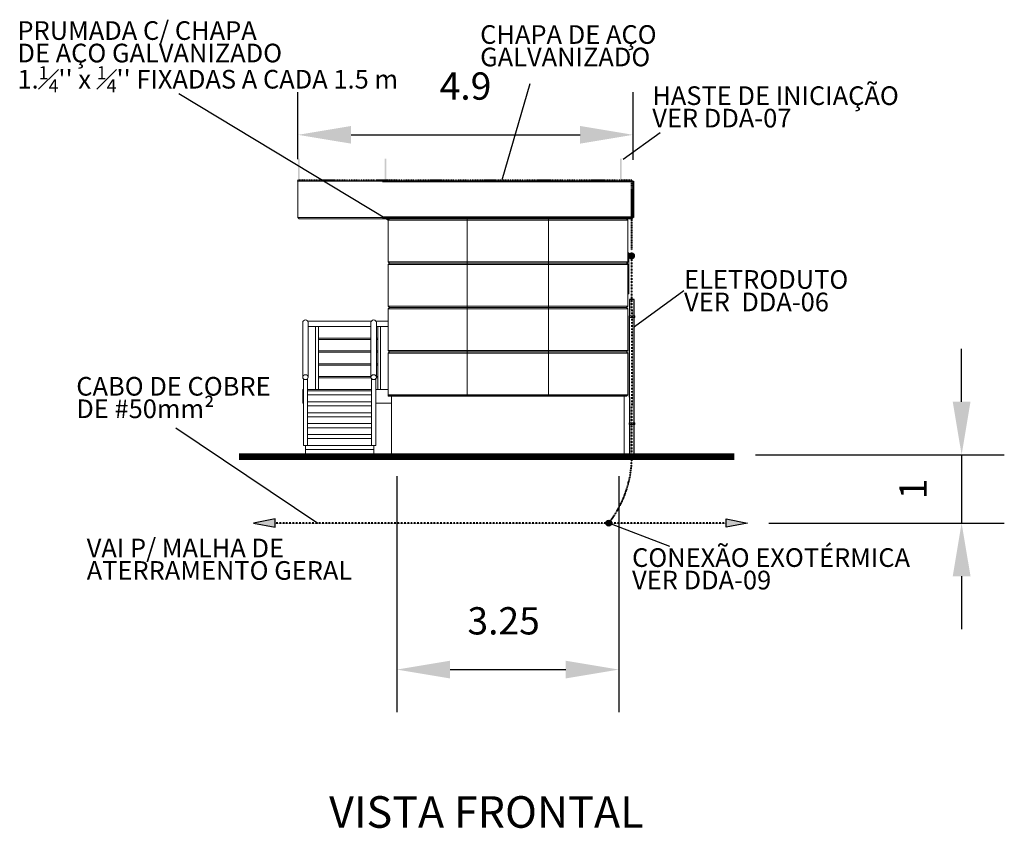
# Model space of a CAD drawing. Units: metres. Extents: x 570280 to 1052933, y 9743772 to 9918245.
# Drawn here: x 1038514 to 1052933, y 9906394 to 9918245 of the extents above; entities that cross this region are included whole.
import ezdxf

# ---------------------------------------------------------------- set-up
doc = ezdxf.new("R2010")
doc.units = ezdxf.units.M
doc.header["$LTSCALE"] = 0.08
doc.header["$MEASUREMENT"] = 0
doc.linetypes.add('ACAD_ISO14W100', pattern=[24, 12, -3, 0, -3, 0, -3, 0, -3])
doc.linetypes.add('JIS_02_1.0', pattern=[2, 1, -1])
doc.layers.get('Defpoints').update_dxf_attribs({"color": 8, "lineweight": 0})
for name, color, linetype, lineweight in [('A-cabo de cobre', 3, 'JIS_02_1.0', 40), ('A-CHAPA DE AÇO GALVANIZADA', 7, 'ACAD_ISO14W100', 40), ('A-ELETROCALHA', 6, 'Continuous', 0), ('cotas', 8, 'Continuous', 0), ('Интерьер - Лестница_Ном_пера__120', 7, 'Continuous', 70), ('Интерьер - Лестница_Ном_пера__5', 7, 'Continuous', 18), ('Интерьер - Мебель_Ном_пера__5', 7, 'Continuous', 18), ('Интерьер- Перегородка_Ном_пера__13', 251, 'Continuous', 15), ('Интерьер- Перегородка_Ном_пера__2', 7, 'Continuous', 40), ('Интерьер- Перегородка_Ном_пера__3', 7, 'Continuous', 18), ('Интерьер- Перегородка_Ном_пера__4', 7, 'Continuous', 25), ('Интерьер- Перегородка_Ном_пера__5', 7, 'Continuous', 18), ('Конструктивный - Комбинирован._Ном_пера__5', 7, 'Continuous', 18), ('Мебель и оборудование_Ном_пера__5', 7, 'Continuous', 50)]:
    doc.layers.add(name, color=color, linetype=linetype, lineweight=lineweight)
for name, color, linetype in [('A-CONEXÃO EXOTERMICA', 4, 'Continuous'), ('A-HASTE DE INICIAÇÃO', 11, 'Continuous'), ('R120', 5, 'Continuous'), ('R200', 11, 'Continuous')]:
    doc.layers.add(name, color=color, linetype=linetype)
doc.layers.add('Интерьер - Лестница_Ном_пера__143', color=7, linetype='Continuous', lineweight=0, true_color=0xafab9e)
doc.styles.get("Standard").update_dxf_attribs({"font": 'ARIAL.TTF'})
doc.styles.add('Style-Arial_4', font='ARIAL.TTF')
doc.dimstyles.new('Copy(9) of ISO-25', dxfattribs={"dimtxt": 0.8, "dimasz": 1.557, "dimexe": 1.25, "dimexo": 0.625, "dimgap": 0.9165, "dimtad": 1, "dimtxsty": 'Standard', "dimcen": 3.505, "dimadec": 0, "dimazin": 0, "dimtfac": 1, "dimtmove": 0, "dimatfit": 3, "dimfxl": 0, "dimarcsym": 0})

# ---------------------------------------------------------------- blocks, each defined once
blk = doc.blocks.new('*D4')
at = {"layer": 'Defpoints', "color": 0, "linetype": 'Continuous'}
for p in [(1044038, 9911866), (1047289, 9911866), (1047289, 9908720)]:
    blk.add_point(p, dxfattribs=at)
at = {"layer": 'Интерьер - Лестница_Ном_пера__143', "color": 0, "linetype": 'Continuous', "lineweight": -2}
for p, q in [((1044038, 9911554), (1044038, 9908095)), ((1047289, 9911554), (1047289, 9908095)), ((1044817, 9908720), (1046510, 9908720))]:
    blk.add_line(p, q, dxfattribs=at)
at = {"layer": 'Интерьер - Лестница_Ном_пера__143', "color": 0, "linetype": 'Continuous'}
for points in [[(1044817, 9908850), (1044817, 9908590), (1044038, 9908720)], [(1046510, 9908850), (1046510, 9908590), (1047289, 9908720)]]:
    blk.add_solid(points, dxfattribs=at)
at = {"layer": 'Интерьер - Лестница_Ном_пера__143', "color": 0, "linetype": 'Continuous', "insert": (1045601, 9909383), "char_height": 400, "attachment_point": 5}
blk.add_mtext('3.25', dxfattribs=at)
blk = doc.blocks.new('*D8')
at = {"layer": 'Defpoints', "color": 0, "linetype": 'Continuous'}
for p in [(1048977, 9911866), (1049174, 9910868), (1052308, 9910868)]:
    blk.add_point(p, dxfattribs=at)
at = {"layer": 'Интерьер - Лестница_Ном_пера__143', "color": 0, "linetype": 'Continuous', "lineweight": -2}
for p, q in [((1052308, 9912645), (1052308, 9913423)), ((1049290, 9911866), (1052933, 9911866)), ((1052308, 9911866), (1052308, 9910868)), ((1049487, 9910868), (1052933, 9910868)), ((1052308, 9910089), (1052308, 9909311))]:
    blk.add_line(p, q, dxfattribs=at)
at = {"layer": 'Интерьер - Лестница_Ном_пера__143', "color": 0, "linetype": 'Continuous'}
for points in [[(1052178, 9912645), (1052438, 9912645), (1052308, 9911866)], [(1052178, 9910089), (1052438, 9910089), (1052308, 9910868)]]:
    blk.add_solid(points, dxfattribs=at)
at = {"layer": 'Интерьер - Лестница_Ном_пера__143', "color": 0, "linetype": 'Continuous', "insert": (1051649, 9911367), "char_height": 400, "attachment_point": 5, "rotation": 90}
blk.add_mtext('1', dxfattribs=at)
blk = doc.blocks.new('*D11')
at = {"layer": 'Defpoints', "color": 0, "linetype": 'Continuous'}
for p in [(1047498, 9916557), (1042588, 9915887), (1047498, 9915877)]:
    blk.add_point(p, dxfattribs=at)
at = {"layer": 'Интерьер - Лестница_Ном_пера__143', "color": 0, "linetype": 'Continuous', "lineweight": -2}
for p, q in [((1042588, 9916200), (1042588, 9917182)), ((1047498, 9916189), (1047498, 9917182)), ((1043367, 9916557), (1046720, 9916557))]:
    blk.add_line(p, q, dxfattribs=at)
at = {"layer": 'Интерьер - Лестница_Ном_пера__143', "color": 0, "linetype": 'Continuous'}
for points in [[(1043367, 9916687), (1043367, 9916428), (1042588, 9916557)], [(1046720, 9916687), (1046720, 9916428), (1047498, 9916557)]]:
    blk.add_solid(points, dxfattribs=at)
at = {"layer": 'Интерьер - Лестница_Ном_пера__143', "color": 0, "linetype": 'Continuous', "insert": (1045043, 9917220), "char_height": 400, "attachment_point": 5}
blk.add_mtext('4.9', dxfattribs=at)

msp = doc.modelspace()

# ---------------------------------------------------------------- hatches: boundary and pattern name
at = {"layer": 'A-cabo de cobre', "linetype": 'Continuous'}
for points in [[(1041939.725, 9910867.849), (1042255.351, 9910806.579), (1042255.351, 9910929.12)], [(1049174.242, 9910867.849), (1048858.617, 9910806.579), (1048858.617, 9910929.12)]]:
    msp.add_hatch(color=3, dxfattribs=at).paths.add_polyline_path(points)
at = {"layer": 'A-CONEXÃO EXOTERMICA', "linetype": 'Continuous', "lineweight": -3}
h = msp.add_hatch(color=4, dxfattribs=at)
edge = h.paths.add_edge_path()
edge.add_arc((1047475.156, 9914783.118), 51.608, 0, 360)
h = msp.add_hatch(color=4, dxfattribs=at)
edge = h.paths.add_edge_path()
edge.add_arc((1047140.911, 9910864.583), 42.971, 0, 360)
at = {"layer": 'A-HASTE DE INICIAÇÃO', "linetype": 'Continuous'}
for points in [[(1042612.754, 9916207.539), (1042588.345, 9916207.539), (1042588.345, 9915887.2), (1042760.109, 9915887.2), (1042760.109, 9915908.51), (1042612.111, 9915908.51)], [(1043885.256, 9916207.539), (1043860.848, 9916207.539), (1043860.848, 9915887.2), (1044032.612, 9915887.2), (1044032.612, 9915908.51), (1043884.614, 9915908.51)], [(1047331.043, 9916207.385), (1047306.635, 9916207.385), (1047306.635, 9915887.046), (1047478.399, 9915887.046), (1047478.399, 9915908.357), (1047330.401, 9915908.357)]]:
    msp.add_hatch(color=11, dxfattribs=at).paths.add_polyline_path(points)

# ---------------------------------------------------------------- linework, layer by layer
at = {"layer": 'A-cabo de cobre', "color": 3, "linetype": 'JIS_02_1.0', "lineweight": 40, "ltscale": 5}
msp.add_line((1048858.617, 9910867.849), (1042255.351, 9910867.849), dxfattribs=at)
at = {"layer": 'A-cabo de cobre', "color": 3, "linetype": 'Continuous', "lineweight": -3}
for points in [[(1041939.725, 9910867.849), (1042255.351, 9910806.579), (1042255.351, 9910929.12)], [(1049174.242, 9910867.849), (1048858.617, 9910806.579), (1048858.617, 9910929.12)]]:
    msp.add_lwpolyline(points, close=True, dxfattribs=at)
at = {"layer": 'A-cabo de cobre', "color": 3, "linetype": 'JIS_02_1.0', "lineweight": 40, "ltscale": 5}
for centre, radius, start, end in [((705353.029, 9913284.921), 342128.677, 359.76244746, 0.2510636), ((1045876.414, 9911848.904), 1602.448, 322.1017883, 0.6640232)]:
    msp.add_arc(centre, radius, start, end, dxfattribs=at)
at = {"layer": 'A-CHAPA DE AÇO GALVANIZADA', "color": 0, "linetype": 'ACAD_ISO14W100', "lineweight": 40}
for p, q in [((1047478.399, 9915887.2), (1042588.345, 9915887.2)), ((1042588.345, 9915887.2), (1042588.345, 9915876.544)), ((1047478.399, 9914866), (1047478.399, 9915887.2))]:
    msp.add_line(p, q, dxfattribs=at)
at = {"layer": 'A-CONEXÃO EXOTERMICA', "color": 4, "linetype": 'Continuous', "lineweight": -3}
msp.add_circle((1047140.911, 9910864.583), 42.971, dxfattribs=at)
at = {"layer": 'A-ELETROCALHA', "color": 6, "linetype": 'Continuous', "lineweight": -3}
msp.add_line((1047445.167, 9912710.115), (1047445.167, 9913877.819), dxfattribs=at)
for points in [[(1047512.826, 9913906.704), (1047512.826, 9914141.852), (1047445.854, 9914141.852), (1047445.8, 9913906.702)], [(1047512.826, 9912338.703), (1047512.826, 9913877.819)], [(1047445.167, 9912710.115), (1047445.083, 9912338.703)], [(1047445.076, 9912309.819), (1047444.975, 9911866.458), (1047512.557, 9911866.458), (1047512.557, 9912309.819)]]:
    msp.add_lwpolyline(points, dxfattribs=at)
at = {"layer": 'cotas', "color": 8, "linetype": 'Continuous'}
for points in [[(1047520.239, 9913877.819), (1047438.358, 9913877.819), (1047438.358, 9913906.704), (1047520.239, 9913906.704)], [(1047520.239, 9912338.703), (1047438.358, 9912338.703), (1047438.358, 9912309.819), (1047520.239, 9912309.819)]]:
    msp.add_lwpolyline(points, close=True, dxfattribs=at)
for centre in [(1047445.797, 9913891.976), (1047512.801, 9913891.976), (1047445.797, 9912324.546), (1047508.377, 9912324.546)]:
    msp.add_circle(centre, 4.772, dxfattribs=at)
at = {"layer": 'R120', "color": 5}
for p, q in [((1045985.014, 9917302.994), (1045574.16, 9915890.488)), ((1043908.381, 9915306.528), (1040845.525, 9917156.858)), ((1047892.198, 9916587.125), (1047351.124, 9916196.883)), ((1047516.751, 9913749.626), (1048242.164, 9914274.037)), ((1040802.305, 9912263.798), (1042878.416, 9910867.849)), ((1048036.358, 9910526.334), (1047140.911, 9910864.583))]:
    msp.add_line(p, q, dxfattribs=at)
at = {"layer": 'Интерьер - Лестница_Ном_пера__120', "linetype": 'Continuous'}
for p, q in [((1041729.308, 9911866.434), (1048977.333, 9911866.434)), ((1041729.308, 9911816.433), (1048977.333, 9911816.433))]:
    msp.add_line(p, q, dxfattribs=at)
at = {"layer": 'Интерьер - Лестница_Ном_пера__5', "linetype": 'Continuous'}
for p, q in [((1042658.347, 9912826.46), (1042668.347, 9912826.46)), ((1042658.347, 9912626.455), (1042658.347, 9912826.46)), ((1042728.349, 9912826.46), (1043668.375, 9912826.46)), ((1043728.376, 9912826.46), (1043908.381, 9912826.46)), ((1043908.381, 9912726.458), (1043908.381, 9912746.458)), ((1042658.347, 9912626.455), (1042668.347, 9912626.455)), ((1043728.376, 9912626.455), (1043958.383, 9912626.455))]:
    msp.add_line(p, q, dxfattribs=at)
at = {"layer": 'Интерьер - Мебель_Ном_пера__5', "linetype": 'Continuous'}
for p, q in [((1047433.147, 9914826.515), (1047418.478, 9914826.515)), ((1047433.147, 9914826.515), (1047433.147, 9914251.9)), ((1047413.146, 9914691.181), (1047413.146, 9914661.842)), ((1047418.478, 9914251.9), (1047433.147, 9914251.9)), ((1047418.478, 9914226.499), (1047433.147, 9914226.499)), ((1047433.147, 9914251.9), (1047433.147, 9914226.499)), ((1043665.427, 9913826.488), (1042731.296, 9913826.488)), ((1042848.352, 9913746.486), (1042738.349, 9913746.486)), ((1042848.352, 9912826.46), (1042848.352, 9913746.486)), ((1042848.352, 9913746.486), (1042888.353, 9913746.486)), ((1042888.353, 9913746.486), (1042888.353, 9912826.46)), ((1043658.374, 9913746.486), (1042888.353, 9913746.486)), ((1043903.381, 9913826.488), (1043731.324, 9913826.488)), ((1043758.377, 9913746.486), (1043738.377, 9913746.486)), ((1043758.377, 9912826.46), (1043758.377, 9913746.486)), ((1043758.377, 9913746.486), (1043798.378, 9913746.486)), ((1043798.378, 9913746.486), (1043798.378, 9912826.46)), ((1043903.381, 9913746.486), (1043798.378, 9913746.486)), ((1043658.374, 9913577.141), (1042888.353, 9913577.141)), ((1043658.374, 9913559.82), (1042888.353, 9913559.82)), ((1043758.377, 9913577.141), (1043738.377, 9913577.141)), ((1043758.377, 9913559.82), (1043738.377, 9913559.82)), ((1043658.374, 9913389.136), (1042888.353, 9913389.136)), ((1043658.374, 9913371.815), (1042888.353, 9913371.815)), ((1043758.377, 9913389.136), (1043738.377, 9913389.136)), ((1043758.377, 9913371.815), (1043738.377, 9913371.815)), ((1043658.374, 9913201.131), (1042888.353, 9913201.131)), ((1043658.374, 9913183.81), (1042888.353, 9913183.81)), ((1043758.377, 9913201.131), (1043738.377, 9913201.131)), ((1043758.377, 9913183.81), (1043738.377, 9913183.81)), ((1043658.374, 9913013.126), (1042888.353, 9913013.126)), ((1043758.377, 9913013.126), (1043738.377, 9913013.126)), ((1042658.46, 9913004.66), (1042658.347, 9913004.465)), ((1042658.347, 9913004.465), (1042658.604, 9913004.02)), ((1043660.483, 9912995.805), (1042888.353, 9912995.805)), ((1043758.377, 9912995.805), (1043736.268, 9912995.805))]:
    msp.add_line(p, q, dxfattribs=at)
at = {"layer": 'Интерьер- Перегородка_Ном_пера__13', "linetype": 'Continuous'}
for p, q in [((1047478.479, 9915326.529), (1043848.38, 9915326.529)), ((1045068.413, 9912726.458), (1045068.413, 9915346.53)), ((1046258.446, 9912726.458), (1046258.446, 9915346.53)), ((1047418.478, 9915306.528), (1043908.381, 9915306.528)), ((1047418.478, 9914696.512), (1043908.381, 9914696.512)), ((1047418.478, 9914656.511), (1043908.381, 9914656.511)), ((1043928.382, 9914676.511), (1047398.477, 9914676.511)), ((1047418.478, 9914046.494), (1043908.381, 9914046.494)), ((1043928.382, 9914026.493), (1047398.477, 9914026.493)), ((1047418.478, 9914006.493), (1043908.381, 9914006.493)), ((1047418.478, 9913396.476), (1043908.381, 9913396.476)), ((1047418.478, 9913356.475), (1043908.381, 9913356.475)), ((1043928.382, 9913376.476), (1047398.477, 9913376.476)), ((1047418.478, 9912746.458), (1043908.381, 9912746.458))]:
    msp.add_line(p, q, dxfattribs=at)
at = {"layer": 'Интерьер- Перегородка_Ном_пера__2', "linetype": 'Continuous'}
for p, q in [((1043828.379, 9915876.544), (1047498.48, 9915876.544)), ((1047498.48, 9915876.544), (1047498.48, 9915346.53)), ((1047498.48, 9915346.53), (1043828.379, 9915346.53))]:
    msp.add_line(p, q, dxfattribs=at)
at = {"layer": 'Интерьер- Перегородка_Ном_пера__3', "linetype": 'Continuous'}
for p, q in [((1043908.381, 9914696.512), (1043908.381, 9915306.528)), ((1047418.478, 9914696.512), (1047418.478, 9915306.528)), ((1043908.381, 9914046.494), (1043908.381, 9914656.511)), ((1047418.478, 9914046.494), (1047418.478, 9914656.511)), ((1043908.381, 9913396.476), (1043908.381, 9914006.493)), ((1047418.478, 9913396.476), (1047418.478, 9914006.493)), ((1043908.381, 9912746.458), (1043908.381, 9913356.475)), ((1047418.478, 9912746.458), (1047418.478, 9913356.475)), ((1043958.383, 9912726.458), (1043958.383, 9911866.434)), ((1047368.476, 9911866.434), (1047368.476, 9912726.458))]:
    msp.add_line(p, q, dxfattribs=at)
at = {"layer": 'Интерьер- Перегородка_Ном_пера__4', "linetype": 'Continuous'}
msp.add_line((1047398.477, 9912726.458), (1043928.382, 9912726.458), dxfattribs=at)
at = {"layer": 'Интерьер- Перегородка_Ном_пера__5', "linetype": 'Continuous'}
for p, q in [((1042588.345, 9915346.53), (1042588.345, 9915876.544)), ((1043828.379, 9915876.544), (1042588.345, 9915876.544)), ((1042588.345, 9915346.53), (1042608.346, 9915326.529)), ((1042588.345, 9915346.53), (1043828.379, 9915346.53)), ((1042608.346, 9915326.529), (1043848.38, 9915326.529)), ((1043828.379, 9915346.53), (1043848.38, 9915326.529)), ((1043928.382, 9915326.529), (1043908.381, 9915306.528)), ((1047398.477, 9915326.529), (1047418.478, 9915306.528)), ((1047478.479, 9915326.529), (1047498.48, 9915346.53)), ((1043903.381, 9914971.519), (1043908.381, 9914971.519)), ((1043928.382, 9914676.511), (1043908.381, 9914696.512)), ((1043928.382, 9914676.511), (1043908.381, 9914656.511)), ((1047418.478, 9914696.512), (1047398.477, 9914676.511)), ((1047418.478, 9914656.511), (1047398.477, 9914676.511)), ((1043928.382, 9914026.493), (1043908.381, 9914046.494)), ((1043928.382, 9914026.493), (1043908.381, 9914006.493)), ((1047418.478, 9914046.494), (1047398.477, 9914026.493)), ((1047418.478, 9914006.493), (1047398.477, 9914026.493)), ((1043928.382, 9913376.476), (1043908.381, 9913396.476)), ((1043928.382, 9913376.476), (1043908.381, 9913356.475)), ((1047418.478, 9913396.476), (1047398.477, 9913376.476)), ((1047418.478, 9913356.475), (1047398.477, 9913376.476)), ((1043908.381, 9912746.458), (1043928.382, 9912726.458)), ((1043908.381, 9912726.458), (1043928.382, 9912726.458)), ((1047418.478, 9912746.458), (1047398.477, 9912726.458))]:
    msp.add_line(p, q, dxfattribs=at)
at = {"layer": 'Конструктивный - Комбинирован._Ном_пера__5', "linetype": 'Continuous'}
for p, q in [((1042658.347, 9913805.182), (1042661.392, 9913820.49)), ((1042658.347, 9913645.178), (1042658.347, 9913805.182)), ((1042661.392, 9913820.49), (1042670.063, 9913833.467)), ((1042670.063, 9913833.467), (1042683.04, 9913842.138)), ((1042683.04, 9913842.138), (1042698.348, 9913845.183)), ((1042698.348, 9913845.183), (1042713.656, 9913842.138)), ((1042713.656, 9913842.138), (1042726.633, 9913833.467)), ((1042726.633, 9913833.467), (1042735.304, 9913820.49)), ((1042735.304, 9913820.49), (1042738.349, 9913805.182)), ((1042738.349, 9913645.178), (1042738.349, 9913805.182)), ((1043658.374, 9913805.182), (1043661.419, 9913820.49)), ((1043658.374, 9913645.178), (1043658.374, 9913805.182)), ((1043661.419, 9913820.49), (1043670.09, 9913833.467)), ((1043670.09, 9913833.467), (1043683.068, 9913842.138)), ((1043683.068, 9913842.138), (1043698.376, 9913845.183)), ((1043698.376, 9913845.183), (1043713.683, 9913842.138)), ((1043713.683, 9913842.138), (1043726.661, 9913833.467)), ((1043726.661, 9913833.467), (1043735.332, 9913820.49)), ((1043735.332, 9913820.49), (1043738.377, 9913805.182)), ((1043738.377, 9913645.178), (1043738.377, 9913805.182)), ((1042658.347, 9913485.173), (1042658.347, 9913645.178)), ((1042738.349, 9913485.173), (1042738.349, 9913645.178)), ((1043658.374, 9913485.173), (1043658.374, 9913645.178)), ((1043738.377, 9913485.173), (1043738.377, 9913645.178)), ((1042658.347, 9913325.169), (1042658.347, 9913485.173)), ((1042738.349, 9913325.169), (1042738.349, 9913485.173)), ((1043658.374, 9913325.169), (1043658.374, 9913485.173)), ((1043738.377, 9913325.169), (1043738.377, 9913485.173)), ((1042658.347, 9913165.164), (1042658.347, 9913325.169)), ((1042738.349, 9913165.164), (1042738.349, 9913325.169)), ((1043658.374, 9913165.164), (1043658.374, 9913325.169)), ((1043738.377, 9913165.164), (1043738.377, 9913325.169)), ((1042658.347, 9913085.162), (1042658.347, 9913165.164)), ((1042738.349, 9913085.162), (1042738.349, 9913165.164)), ((1043658.374, 9913085.162), (1043658.374, 9913165.164)), ((1043738.377, 9913085.162), (1043738.377, 9913165.164)), ((1042658.347, 9913005.16), (1042658.347, 9913085.162)), ((1042658.347, 9913005.16), (1042661.392, 9913018.667)), ((1042661.392, 9913018.667), (1042670.063, 9913030.117)), ((1042670.063, 9913030.117), (1042683.04, 9913037.768)), ((1042683.04, 9913037.768), (1042698.348, 9913040.455)), ((1042698.348, 9913040.455), (1042713.656, 9913037.768)), ((1042713.656, 9913037.768), (1042726.633, 9913030.117)), ((1042726.633, 9913030.117), (1042735.304, 9913018.667)), ((1042735.304, 9913018.667), (1042738.349, 9913005.16)), ((1042738.349, 9913005.16), (1042738.349, 9913085.162)), ((1043658.374, 9913005.16), (1043658.374, 9913085.162)), ((1043658.374, 9913005.16), (1043661.419, 9913018.667)), ((1043661.419, 9913018.667), (1043670.09, 9913030.117)), ((1043670.09, 9913030.117), (1043683.068, 9913037.768)), ((1043683.068, 9913037.768), (1043698.376, 9913040.455)), ((1043698.376, 9913040.455), (1043713.683, 9913037.768)), ((1043713.683, 9913037.768), (1043726.661, 9913030.117)), ((1043726.661, 9913030.117), (1043735.332, 9913018.667)), ((1043735.332, 9913018.667), (1043738.377, 9913005.16)), ((1043738.377, 9913005.16), (1043738.377, 9913085.162)), ((1042661.392, 9912991.653), (1042658.347, 9913005.16)), ((1042670.063, 9912980.203), (1042661.392, 9912991.653)), ((1042668.347, 9912005.133), (1042668.347, 9912982.468)), ((1042683.04, 9912972.552), (1042670.063, 9912980.203)), ((1042698.348, 9912969.865), (1042683.04, 9912972.552)), ((1042713.656, 9912972.552), (1042698.348, 9912969.865)), ((1042726.633, 9912980.203), (1042713.656, 9912972.552)), ((1042735.304, 9912991.653), (1042726.633, 9912980.203)), ((1042728.349, 9912005.133), (1042728.349, 9912982.468)), ((1042738.349, 9913005.16), (1042735.304, 9912991.653)), ((1043661.419, 9912991.653), (1043658.374, 9913005.16)), ((1043670.09, 9912980.203), (1043661.419, 9912991.653)), ((1043668.375, 9912005.133), (1043668.375, 9912982.468)), ((1043683.068, 9912972.552), (1043670.09, 9912980.203)), ((1043698.376, 9912969.865), (1043683.068, 9912972.552)), ((1043713.683, 9912972.552), (1043698.376, 9912969.865)), ((1043726.661, 9912980.203), (1043713.683, 9912972.552)), ((1043735.332, 9912991.653), (1043726.661, 9912980.203)), ((1043728.376, 9912005.133), (1043728.376, 9912982.468)), ((1043738.377, 9913005.16), (1043735.332, 9912991.653)), ((1042728.349, 9912805.155), (1043668.375, 9912805.155)), ((1042728.349, 9912745.153), (1043668.375, 9912745.153)), ((1042728.349, 9912645.15), (1043668.375, 9912645.15)), ((1042728.349, 9912585.149), (1043668.375, 9912585.149)), ((1042728.349, 9912485.146), (1043668.375, 9912485.146)), ((1042728.349, 9912425.144), (1043668.375, 9912425.144)), ((1042728.349, 9912325.141), (1043668.375, 9912325.141)), ((1042728.349, 9912265.14), (1043668.375, 9912265.14)), ((1042728.349, 9912165.137), (1043668.375, 9912165.137)), ((1042668.347, 9912005.133), (1042698.348, 9912005.133)), ((1042698.348, 9912005.133), (1043698.376, 9912005.133)), ((1042698.348, 9911945.131), (1042698.348, 9912005.133)), ((1042728.349, 9912105.135), (1043668.375, 9912105.135)), ((1043698.376, 9912005.133), (1043728.376, 9912005.133)), ((1043698.376, 9911945.131), (1043698.376, 9912005.133)), ((1042698.348, 9911866.434), (1042698.348, 9911945.131)), ((1042698.348, 9911945.131), (1043698.376, 9911945.131)), ((1043698.376, 9911866.434), (1043698.376, 9911945.131))]:
    msp.add_line(p, q, dxfattribs=at)
at = {"layer": 'Мебель и оборудование_Ном_пера__5', "linetype": 'Continuous'}
for p, q in [((1042058.326, 9911866.434), (1041958.323, 9911866.434)), ((1042058.326, 9911866.434), (1042558.34, 9911866.434)), ((1048426.731, 9911866.434), (1047926.717, 9911866.434)), ((1048426.731, 9911866.434), (1048526.734, 9911866.434))]:
    msp.add_line(p, q, dxfattribs=at)

# ---------------------------------------------------------------- texts
at = {"layer": 'R120', "linetype": 'Continuous', "lineweight": -3, "char_height": 273.3127, "attachment_point": 1, "line_spacing_factor": 0.722892, "style": 'Style-Arial_4'}
for s, insert in [("\\A1;PRUMADA C/ CHAPA \\PDE AÇO GALVANIZADO\\P1.{\\H0.7x;\\S1#4;}'' x {\\H0.7x;\\S1#4;}'' FIXADAS A CADA 1.5 m", (1038481.654, 9918221.906)), ('CHAPA DE AÇO\\PGALVANIZADO', (1045257.592, 9918163.724)), ('HASTE DE INICIAÇÃO\\PVER DDA-07', (1047778.073, 9917267.641)), ('ELETRODUTO\\PVER  DDA-06', (1048243.753, 9914573.698)), ('CABO DE COBRE\\PDE #50mm{\\fISOCPEUR|b0|i0|c0|p34;²}', (1039343.113, 9913008.27)), ('VAI P/ MALHA DE \\PATERRAMENTO GERAL', (1039496.122, 9910638.721)), ('CONEXÃO EXOTÉRMICA\\PVER DDA-09', (1047482.282, 9910498.134))]:
    msp.add_mtext(s, dxfattribs=dict(at, insert=insert))
at = {"layer": 'R200', "linetype": 'Continuous', "lineweight": -3, "insert": (1043045.253, 9906864.558), "char_height": 462.56972, "attachment_point": 1, "line_spacing_factor": 0.722892, "style": 'Style-Arial_4'}
msp.add_mtext('VISTA FRONTAL', dxfattribs=at)

# ---------------------------------------------------------------- dimensions: what is measured, and where the dimension line sits
at = {"layer": 'Интерьер - Лестница_Ном_пера__143', "color": 8, "linetype": 'Continuous'}
dim = msp.add_linear_dim(base=(1047498.48, 9916557.381), p1=(1042588.345, 9915887.2), p2=(1047498.48, 9915876.544), text='4.9', dimstyle='Copy(9) of ISO-25', override={"dimscale": 500, "dimfxl": 0.18}, dxfattribs=at)
dim.commit()
dim.dimension.update_dxf_attribs({"geometry": '*D11', "text_midpoint": (1045043.412, 9917219.861)})
dim = msp.add_linear_dim(base=(1052307.965, 9910867.849), p1=(1048977.333, 9911866.434), p2=(1049174.242, 9910867.849), angle=90, text='1', dimstyle='Copy(9) of ISO-25', override={"dimscale": 500, "dimfxl": 0.18}, dxfattribs=at)
dim.commit()
dim.dimension.update_dxf_attribs({"geometry": '*D8', "text_midpoint": (1052307.965, 9911367.142), "dimtype": 160})
dim = msp.add_linear_dim(base=(1047288.814, 9908719.985), p1=(1044038.465, 9911866.434), p2=(1047288.814, 9911866.434), text='3.25', dimstyle='Copy(9) of ISO-25', override={"dimscale": 500, "dimfxl": 0.18}, dxfattribs=at)
dim.commit()
dim.dimension.update_dxf_attribs({"geometry": '*D4', "text_midpoint": (1045600.674, 9908719.985), "dimtype": 160})

doc.saveas('drawing.dxf')
